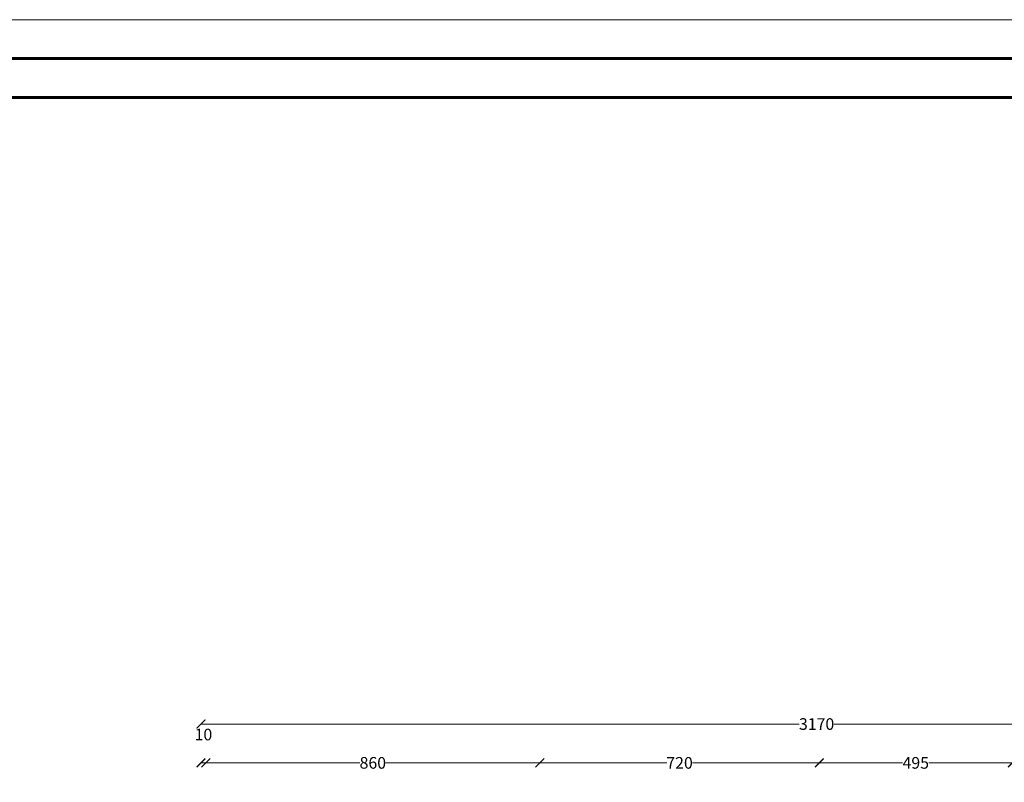
# Model space of a CAD drawing. Units: inches. Extents: x 48 to 1770, y -515 to 668.
# Drawn here: x 81 to 107, y 97 to 117 of the extents above; entities that cross this region are included whole.
import ezdxf

# ---------------------------------------------------------------- set-up
doc = ezdxf.new("R2010")
doc.units = ezdxf.units.IN
doc.header["$MEASUREMENT"] = 0
doc.layers.add('HATCH TILE', color=9, linetype='Continuous', lineweight=5)
doc.styles.get("Standard").update_dxf_attribs({"font": 'arial.ttf'})
doc.dimstyles.new('A', dxfattribs={"dimscale": 1.5, "dimtxt": 0.2, "dimasz": 0.15, "dimexe": 0.18, "dimexo": 0.0625, "dimgap": 0, "dimtad": 0, "dimdec": 0, "dimlfac": 100, "dimrnd": 5, "dimzin": 0, "dimdsep": 46, "dimtxsty": 'Standard', "dimblk": 'ARCHTICK', "dimcen": 0.01, "dimse1": 1, "dimse2": 1, "dimclrd": 7, "dimclrt": 10, "dimaunit": 1, "dimadec": 0, "dimazin": 0, "dimtfac": 1, "dimtdec": 0, "dimtofl": 0, "dimtmove": 2, "dimatfit": 3, "dimldrblk": 'ARCHTICK', "dimfxl": 0, "dimfxlon": 1, "dimtolj": 1, "dimtzin": 0, "dimlwd": 15, "dimarcsym": 1})

# ---------------------------------------------------------------- blocks, each defined once
blk = doc.blocks.new('_ArchTick')
at = {"color": 0, "linetype": 'ByBlock', "const_width": 0.15}
blk.add_lwpolyline([(-0.5, -0.5), (0.5, 0.5)], dxfattribs=at)
blk = doc.blocks.new('*D9')
at = {"color": 7, "lineweight": 15, "transparency": 16777216}
blk.add_line((85.884, 97.488), (86.009, 97.488), dxfattribs=at)
at = {"layer": 'Defpoints', "color": 0, "transparency": 16777216}
for p in [(85.884, 97.488), (86.009, 97.488), (86.009, 97.488)]:
    blk.add_point(p, dxfattribs=at)
at = {"color": 7, "lineweight": 15, "transparency": 16777216, "xscale": 0.225, "yscale": 0.225, "zscale": 0.225, "rotation": 180}
blk.add_blockref('_ArchTick', (85.884, 97.488), dxfattribs=at)
at = {"color": 7, "lineweight": 15, "transparency": 16777216, "xscale": 0.225, "yscale": 0.225, "zscale": 0.225}
blk.add_blockref('_ArchTick', (86.009, 97.488), dxfattribs=at)
at = {"color": 10, "transparency": 16777216, "insert": (85.947, 98.217), "char_height": 0.3, "attachment_point": 5}
blk.add_mtext('\\A1;10', dxfattribs=at)
blk = doc.blocks.new('*D10')
at = {"color": 7, "lineweight": 15, "transparency": 16777216}
for p, q in [((86.009, 97.488), (89.978, 97.488)), ((94.609, 97.488), (90.64, 97.488))]:
    blk.add_line(p, q, dxfattribs=at)
at = {"layer": 'Defpoints', "color": 0, "transparency": 16777216}
for p in [(86.009, 97.488), (94.609, 97.488), (94.609, 97.488)]:
    blk.add_point(p, dxfattribs=at)
at = {"color": 7, "lineweight": 15, "transparency": 16777216, "xscale": 0.225, "yscale": 0.225, "zscale": 0.225, "rotation": 180}
blk.add_blockref('_ArchTick', (86.009, 97.488), dxfattribs=at)
at = {"color": 7, "lineweight": 15, "transparency": 16777216, "xscale": 0.225, "yscale": 0.225, "zscale": 0.225}
blk.add_blockref('_ArchTick', (94.609, 97.488), dxfattribs=at)
at = {"color": 10, "transparency": 16777216, "insert": (90.309, 97.488), "char_height": 0.3, "attachment_point": 5}
blk.add_mtext('\\A1;860', dxfattribs=at)
blk = doc.blocks.new('*D11')
at = {"color": 7, "lineweight": 15, "transparency": 16777216}
for p, q in [((94.609, 97.488), (97.877, 97.488)), ((101.805, 97.488), (98.537, 97.488))]:
    blk.add_line(p, q, dxfattribs=at)
at = {"layer": 'Defpoints', "color": 0, "transparency": 16777216}
for p in [(94.609, 97.488), (101.805, 97.488), (101.805, 97.488)]:
    blk.add_point(p, dxfattribs=at)
at = {"color": 7, "lineweight": 15, "transparency": 16777216, "xscale": 0.225, "yscale": 0.225, "zscale": 0.225, "rotation": 180}
blk.add_blockref('_ArchTick', (94.609, 97.488), dxfattribs=at)
at = {"color": 7, "lineweight": 15, "transparency": 16777216, "xscale": 0.225, "yscale": 0.225, "zscale": 0.225}
blk.add_blockref('_ArchTick', (101.805, 97.488), dxfattribs=at)
at = {"color": 10, "transparency": 16777216, "insert": (98.207, 97.488), "char_height": 0.3, "attachment_point": 5}
blk.add_mtext('\\A1;720', dxfattribs=at)
blk = doc.blocks.new('*D12')
at = {"color": 7, "lineweight": 15, "transparency": 16777216}
for p, q in [((101.805, 97.488), (103.952, 97.488)), ((106.776, 97.488), (104.629, 97.488))]:
    blk.add_line(p, q, dxfattribs=at)
at = {"layer": 'Defpoints', "color": 0, "transparency": 16777216}
for p in [(101.805, 97.488), (106.776, 97.488), (106.776, 97.488)]:
    blk.add_point(p, dxfattribs=at)
at = {"color": 7, "lineweight": 15, "transparency": 16777216, "xscale": 0.225, "yscale": 0.225, "zscale": 0.225, "rotation": 180}
blk.add_blockref('_ArchTick', (101.805, 97.488), dxfattribs=at)
at = {"color": 7, "lineweight": 15, "transparency": 16777216, "xscale": 0.225, "yscale": 0.225, "zscale": 0.225}
blk.add_blockref('_ArchTick', (106.776, 97.488), dxfattribs=at)
at = {"color": 10, "transparency": 16777216, "insert": (104.29, 97.488), "char_height": 0.3, "attachment_point": 5}
blk.add_mtext('\\A1;495', dxfattribs=at)
blk = doc.blocks.new('*D16')
at = {"color": 7, "lineweight": 15, "transparency": 16777216}
for p, q in [((85.884, 98.488), (101.289, 98.488)), ((117.587, 98.488), (102.183, 98.488))]:
    blk.add_line(p, q, dxfattribs=at)
at = {"layer": 'Defpoints', "color": 0, "transparency": 16777216}
for p in [(85.884, 98.488), (117.587, 98.488), (117.587, 98.488)]:
    blk.add_point(p, dxfattribs=at)
at = {"color": 7, "lineweight": 15, "transparency": 16777216, "xscale": 0.225, "yscale": 0.225, "zscale": 0.225, "rotation": 180}
blk.add_blockref('_ArchTick', (85.884, 98.488), dxfattribs=at)
at = {"color": 7, "lineweight": 15, "transparency": 16777216, "xscale": 0.225, "yscale": 0.225, "zscale": 0.225}
blk.add_blockref('_ArchTick', (117.587, 98.488), dxfattribs=at)
at = {"color": 10, "transparency": 16777216, "insert": (101.736, 98.488), "char_height": 0.3, "attachment_point": 5}
blk.add_mtext('\\A1;3170', dxfattribs=at)

msp = doc.modelspace()

# ---------------------------------------------------------------- linework, layer by layer
at = {"layer": 'HATCH TILE'}
msp.add_lwpolyline([(50.309687, 116.6168981), (169.109687, 116.6168981), (169.109687, 32.6168981), (50.309687, 32.6168981)], close=True, dxfattribs=at)
at = {"layer": 'HATCH TILE', "lineweight": 60}
for points in [[(51.309687, 115.6168981), (168.109687, 115.6168981), (168.109687, 33.6168981), (51.309687, 33.6168981)], [(52.309687, 114.6168981), (167.109687, 114.6168981), (167.109687, 34.6168981), (52.309687, 34.6168981)]]:
    msp.add_lwpolyline(points, close=True, dxfattribs=at)

# ---------------------------------------------------------------- dimensions: what is measured, and where the dimension line sits
for base, p1, p2, picture, middle in [((117.5873432, 98.4877797), (85.884395, 98.4877797), (117.5873432, 98.4877797), '*D16', (101.7358691, 98.4877797)), ((86.0093949806, 97.4877797015), (85.8843949806, 97.4877797015), (86.0093949806, 97.4877797015), '*D9', (85.9468949806, 98.2172953905)), ((94.6092577, 97.4877797), (86.009395, 97.4877797), (94.6092577, 97.4877797), '*D10', (90.3093263, 97.4877797)), ((101.8048195, 97.4877797), (94.6092577, 97.4877797), (101.8048195, 97.4877797), '*D11', (98.2070386, 97.4877797)), ((106.7757677, 97.4877797), (101.8048195, 97.4877797), (106.7757677, 97.4877797), '*D12', (104.2902936, 97.4877797))]:
    dim = msp.add_linear_dim(base=base, p1=p1, p2=p2, dimstyle='A')
    dim.commit()
    dim.dimension.update_dxf_attribs({"geometry": picture, "text_midpoint": middle})

doc.saveas('drawing.dxf')
